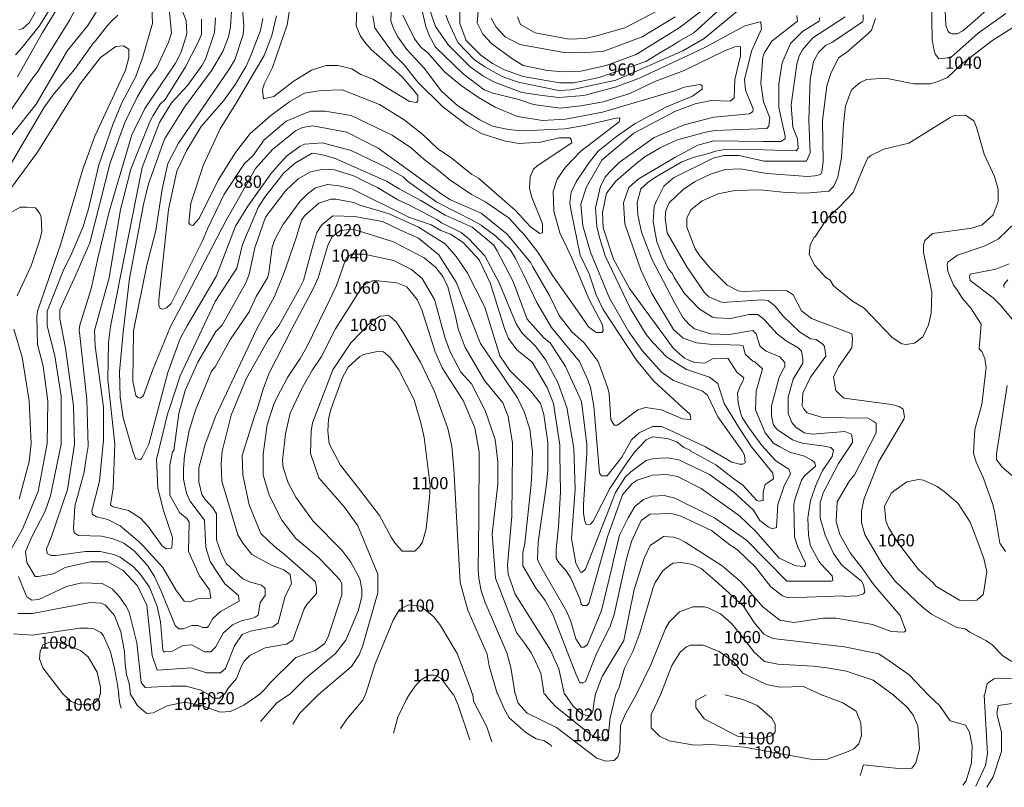
# Model space of a CAD drawing. Units: feet. Extents: x 1898197 to 2064565, y 486208 to 605191.
# Drawn here: x 1934037 to 1936865, y 500577 to 502781 of the extents above; entities that cross this region are included whole.
import ezdxf
from ezdxf.enums import TextEntityAlignment as Align

# ---------------------------------------------------------------- set-up
doc = ezdxf.new("R2010")
doc.units = ezdxf.units.FT
doc.header["$MEASUREMENT"] = 0
for name, color, linetype in [('0820', 2, 'Continuous'), ('0840', 60, 'Continuous'), ('0860', 60, 'Continuous'), ('0880', 70, 'Continuous'), ('0900', 70, 'Continuous'), ('0920', 70, 'Continuous'), ('0940', 80, 'Continuous'), ('0960', 80, 'Continuous'), ('0980', 3, 'Continuous'), ('1000', 3, 'Continuous'), ('1020', 112, 'Continuous'), ('1040', 134, 'Continuous'), ('1060', 144, 'Continuous'), ('1080', 162, 'Continuous'), ('1100', 5, 'Continuous'), ('1120', 180, 'Continuous')]:
    doc.layers.add(name, color=color, linetype=linetype)
doc.styles.get("Standard").update_dxf_attribs({"font": 'romans.shx', "height": 2500})

msp = doc.modelspace()

# ---------------------------------------------------------------- linework, layer by layer
at = {"layer": '0820', "linetype": 'Continuous', "lineweight": 20, "elevation": 820}
msp.add_lwpolyline([(1934813.2, 502813.8), (1934805.2, 502765.8), (1934763.1, 502643.8), (1934739, 502595.8), (1934735, 502579.8), (1934737, 502553.8), (1934767, 502559.8), (1934823, 502603.7), (1934875.1, 502635.7), (1934917.1, 502649.7), (1934951.1, 502649.7), (1934991.1, 502639.6), (1935017.1, 502623.6), (1935051.1, 502609.6), (1935157, 502545.5), (1935177.1, 502543.5), (1935181.1, 502547.5), (1935181.1, 502563.5), (1935169.1, 502577.5), (1935135.1, 502617.5), (1935047.1, 502695.6), (1935027.1, 502717.6), (1935015.2, 502735.6), (1935003.2, 502763.6), (1935005.2, 502811.6)], dxfattribs=at)
at = {"layer": '0840', "linetype": 'Continuous', "lineweight": 20, "elevation": 840}
msp.add_lwpolyline([(1935051.2, 502791.6), (1935057.2, 502757.6), (1935061.2, 502751.6), (1935113.1, 502679.6), (1935141.1, 502651.5), (1935181.1, 502601.5), (1935253.1, 502529.5), (1935323, 502477.4), (1935365, 502453.3), (1935429, 502433.3), (1935471, 502425.3), (1935533, 502429.2), (1935587, 502441.2), (1935617, 502441.2), (1935621, 502437.2), (1935623, 502427.2), (1935523, 502361.2), (1935512.9, 502351.2), (1935502.9, 502329.3), (1935500.9, 502297.2), (1935506.9, 502273.2), (1935538.8, 502195.2), (1935538.8, 502169.2), (1935530.8, 502167.2), (1935502.8, 502187.2), (1935460.9, 502233.3), (1935354.9, 502325.4), (1935334.9, 502337.4), (1935275, 502385.4), (1935237, 502411.4), (1935195, 502451.5), (1935141, 502493.5), (1935071, 502537.5), (1934963, 502579.6), (1934903, 502577.7), (1934855, 502569.7), (1934813, 502545.7), (1934759, 502505.8), (1934726.9, 502477.8), (1934698.9, 502453.8), (1934656.9, 502399.8), (1934606.8, 502319.8), (1934552.7, 502209.9), (1934534.7, 502189.9), (1934526.7, 502191.9), (1934522.7, 502197.9), (1934528.8, 502253.9), (1934564.9, 502363.9), (1934612.9, 502467.9), (1934657, 502537.8), (1934739.1, 502677.8), (1934761.1, 502735.8), (1934775.2, 502791.8)], dxfattribs=at)
at = {"layer": '0860', "linetype": 'Continuous', "lineweight": 20, "elevation": 860}
msp.add_lwpolyline([(1934735.2, 502783.8), (1934729.1, 502749.8), (1934701.1, 502677.8), (1934687.1, 502645.8), (1934677, 502629.8), (1934657, 502595.8), (1934623, 502547.8), (1934558.9, 502473.9), (1934516.9, 502405.9), (1934488.8, 502345.9), (1934464.8, 502235.9), (1934436.6, 501977.9), (1934436.6, 501959.9), (1934440.6, 501951.9), (1934448.5, 501949.9), (1934458.5, 501953.9), (1934472.6, 501965.9), (1934562.7, 502145.9), (1934576.7, 502179.9), (1934624.8, 502279.8), (1934682.9, 502367.8), (1934706.9, 502389.8), (1934738.9, 502435.8), (1934803, 502489.7), (1934855, 502511.7), (1934873, 502517.7), (1934915, 502517.7), (1934989, 502505.6), (1935107, 502449.5), (1935162.9, 502411.5), (1935198.9, 502379.5), (1935232.9, 502353.4), (1935272.9, 502321.4), (1935334.9, 502279.3), (1935372.9, 502259.3), (1935442.8, 502211.3), (1935474.8, 502175.2), (1935484.8, 502165.2), (1935524.8, 502113.2), (1935568.8, 502045.2), (1935650.7, 501929.1), (1935670.7, 501899.1), (1935692.7, 501883.1), (1935708.7, 501883.1), (1935712.7, 501887.1), (1935710.7, 501905.1), (1935672.7, 501977.1), (1935620.8, 502101.1), (1935588.8, 502169.2), (1935570.9, 502231.2), (1935568.9, 502287.2), (1935581, 502323.2), (1935605, 502357.2), (1935649, 502403.2), (1935759.1, 502487.1), (1935761.1, 502497.1), (1935759.1, 502499.1), (1935745.1, 502497.1), (1935659.1, 502477.2), (1935603, 502467.2), (1935523, 502463.3), (1935477, 502461.3), (1935441, 502465.3), (1935395, 502475.3), (1935359, 502493.4), (1935295.1, 502533.4), (1935249.1, 502575.5), (1935199.1, 502641.5), (1935149.2, 502695.5), (1935123.2, 502731.5), (1935111.2, 502755.6), (1935103.2, 502777.6), (1935105.2, 502825.6)], dxfattribs=at)
at = {"layer": '0880', "linetype": 'Continuous', "lineweight": 20, "elevation": 880}
msp.add_lwpolyline([(1935137.2, 502793.5), (1935171.2, 502725.5), (1935189.2, 502701.5), (1935209.2, 502685.5), (1935257.1, 502631.4), (1935305.1, 502591.4), (1935355.1, 502557.4), (1935403.1, 502529.3), (1935467.1, 502503.3), (1935539, 502491.3), (1935605.1, 502495.2), (1935711.1, 502515.1), (1935919.1, 502577), (1935945.2, 502587), (1935991.2, 502595), (1935997.2, 502591), (1935997.2, 502580.9), (1935969.2, 502561), (1935895.1, 502531), (1935805.1, 502483.1), (1935751.1, 502445.1), (1935699, 502403.1), (1935673, 502371.1), (1935634.9, 502315.1), (1935620.9, 502285.2), (1935616.9, 502255.2), (1935620.9, 502231.2), (1935646.8, 502105.1), (1935672.8, 502051.1), (1935692.7, 501991.1), (1935712.7, 501949.1), (1935808.6, 501803), (1935858.6, 501742.9), (1935962.5, 501646.9), (1935964.5, 501634.9), (1935962.5, 501632.9), (1935940.5, 501634.9), (1935880.5, 501660.9), (1935834.5, 501667), (1935812.5, 501661), (1935754.5, 501617), (1935744.5, 501617), (1935734.5, 501633), (1935730.5, 501707), (1935726.6, 501723), (1935698.6, 501799.1), (1935658.6, 501853.1), (1935622.7, 501885.1), (1935586.7, 501931.1), (1935558.7, 501989.2), (1935510.8, 502071.2), (1935504.8, 502083.2), (1935436.8, 502165.3), (1935362.8, 502225.3), (1935274.9, 502263.4), (1935250.9, 502279.4), (1935067, 502411.6), (1934977, 502457.6), (1934879, 502475.7), (1934849, 502471.7), (1934828.9, 502461.7), (1934762.9, 502407.8), (1934714.9, 502353.8), (1934628.8, 502201.8), (1934518.6, 501989.9), (1934470.5, 501899.9), (1934418.4, 501773.9), (1934392.4, 501701.9), (1934384.4, 501693.9), (1934376.4, 501695.9), (1934370.4, 501701.9), (1934362.4, 501741.9), (1934364.5, 501888), (1934402.6, 502076), (1934428.7, 502176), (1934446.8, 502293.9), (1934462.8, 502367.9), (1934492.9, 502425.9), (1934637, 502635.9), (1934655.1, 502665.9), (1934679.1, 502737.8), (1934681.1, 502761.9), (1934675.2, 502835.9)], dxfattribs=at)
at = {"layer": '0900', "linetype": 'Continuous', "lineweight": 20, "elevation": 900}
for points in [[(1934035, 502752.3), (1934045, 502754.3), (1934065.1, 502772.3), (1934103.1, 502840.2)], [(1934645.2, 502803.9), (1934643.1, 502759.9), (1934637.1, 502731.9), (1934621.1, 502689.9), (1934589.1, 502635.9), (1934511, 502529.9), (1934452.9, 502438), (1934406.8, 502310), (1934392.8, 502250), (1934352.6, 502038), (1934334.5, 501884), (1934324.4, 501770), (1934326.3, 501698), (1934334.3, 501638), (1934362.2, 501541.9), (1934370.2, 501519.9), (1934384.2, 501517.9), (1934388.2, 501521.9), (1934408.3, 501561.9), (1934462.4, 501767.9), (1934498.5, 501865.9), (1934518.5, 501901.9), (1934602.6, 502045.8), (1934656.7, 502187.8), (1934692.8, 502245.8), (1934758.8, 502337.8), (1934776.9, 502359.7), (1934804.9, 502389.7), (1934842.9, 502417.7), (1934854.9, 502423.7), (1934906.9, 502427.7), (1934988.9, 502405.6), (1935092.9, 502355.5), (1935138.9, 502329.5), (1935150.9, 502317.5), (1935234.8, 502257.4), (1935340.8, 502203.3), (1935362.8, 502191.3), (1935364.8, 502189.3), (1935404.8, 502159.3), (1935446.8, 502119.3), (1935460.8, 502095.3), (1935482.8, 502051.2), (1935522.7, 501969.2), (1935564.7, 501897.2), (1935644.6, 501799.1), (1935668.6, 501747.1), (1935676.5, 501725.1), (1935686.5, 501671.1), (1935702.4, 501479), (1935708.4, 501471), (1935724.4, 501471), (1935766.4, 501525), (1935794.5, 501575), (1935816.5, 501595), (1935854.5, 501613), (1935880.5, 501612.9), (1935902.5, 501602.9), (1936006.5, 501554.8), (1936082.4, 501510.8), (1936104.5, 501504.7), (1936114.4, 501504.8), (1936120.4, 501508.8), (1936118.5, 501530.7), (1936112.5, 501542.8), (1936042.5, 501640.8), (1936012.6, 501702.8), (1935998.6, 501714.8), (1935914.6, 501744.9), (1935880.6, 501768.9), (1935824.6, 501831), (1935786.7, 501885), (1935730.7, 501981.1), (1935676.8, 502113.1), (1935654.9, 502189.1), (1935648.9, 502251.2), (1935664.9, 502301.1), (1935709, 502377.1), (1935729, 502395.1), (1935801.1, 502455), (1935919.1, 502517), (1935977.1, 502539), (1936023.2, 502548.9), (1936077.2, 502546.9), (1936089.2, 502556.9), (1936091.2, 502608.9), (1936107.3, 502676.9), (1936107.3, 502702.9), (1936103.3, 502704.9), (1936091.3, 502702.9), (1936061.3, 502690.9), (1935945.2, 502635), (1935861.2, 502603), (1935789.1, 502569.1), (1935713.1, 502545.1), (1935649.1, 502533.2), (1935589.1, 502527.2), (1935513.1, 502537.3), (1935471.1, 502551.3), (1935397.1, 502569.4), (1935371.1, 502579.4), (1935311.1, 502625.4), (1935231.2, 502701.5), (1935213.2, 502735.5), (1935203.2, 502761.5), (1935183.3, 502847.5)]]:
    msp.add_lwpolyline(points, dxfattribs=at)
at = {"layer": '0920', "linetype": 'Continuous', "lineweight": 20, "elevation": 920}
for points in [[(1934133.1, 502826.2), (1934093.1, 502762.3), (1934043, 502700.3), (1934025, 502680.3)], [(1935211.2, 502819.5), (1935231.2, 502761.5), (1935269.2, 502707.5), (1935331.1, 502645.4), (1935367.1, 502619.4), (1935401.1, 502601.4), (1935479.1, 502571.3), (1935539.1, 502563.2), (1935585.1, 502557.2), (1935657.1, 502563.2), (1935747.2, 502587.1), (1935817.2, 502613.1), (1936005.3, 502701), (1936119.3, 502762.9), (1936163.3, 502774.9), (1936165.3, 502772.9), (1936167.3, 502754.8), (1936139.3, 502690.8), (1936119.2, 502608.9), (1936121.2, 502578.9), (1936143.2, 502524.8), (1936143.1, 502516.9), (1936133.1, 502510.8), (1936031.1, 502500.9), (1935945.1, 502479), (1935859.1, 502443), (1935759, 502371.1), (1935731, 502343.1), (1935719, 502329.1), (1935704.9, 502303.1), (1935690.9, 502241.1), (1935694.9, 502187.1), (1935702.8, 502155.1), (1935718.8, 502103.1), (1935790.7, 501953), (1935836.7, 501877), (1935856.7, 501853), (1935894.6, 501812.9), (1935952.6, 501776.9), (1936018.6, 501754.9), (1936042.6, 501736.8), (1936060.5, 501678.8), (1936104.5, 501606.8), (1936138.5, 501554.7), (1936200.5, 501478.7), (1936202.4, 501462.7), (1936178.4, 501446.7), (1936172.4, 501424.7), (1936172.4, 501400.7), (1936160.4, 501398.7), (1936154.4, 501400.7), (1936114.4, 501444.8), (1936088.4, 501462.8), (1936036.4, 501502.8), (1935962.5, 501542.8), (1935962.5, 501544.9), (1935944.5, 501552.9), (1935924.5, 501568.9), (1935896.5, 501578.9), (1935854.5, 501582.9), (1935836.5, 501574.9), (1935802.4, 501539), (1935780.4, 501509), (1935732.4, 501435), (1935684.3, 501341), (1935676.3, 501333), (1935664.3, 501331.1), (1935660.3, 501341.1), (1935656.3, 501363), (1935656.3, 501389), (1935666.4, 501535.1), (1935666.4, 501561.1), (1935650.5, 501685.1), (1935604.6, 501785.1), (1935560.6, 501853.2), (1935542.6, 501867.2), (1935494.7, 501921.2), (1935454.7, 502029.2), (1935408.8, 502117.3), (1935398.8, 502133.3), (1935336.8, 502185.4), (1935258.8, 502219.4), (1935188.9, 502261.5), (1935126.9, 502295.5), (1935090.9, 502317.5), (1934940.9, 502383.6), (1934902.9, 502393.7), (1934876.9, 502397.7), (1934828.9, 502369.7), (1934794.9, 502339.7), (1934784.8, 502325.7), (1934742.8, 502273.8), (1934722.8, 502243.8), (1934676.7, 502135.8), (1934660.6, 502067.8), (1934598.6, 501971.8), (1934498.4, 501757.9), (1934466.4, 501661.9), (1934462.4, 501651.9), (1934430.3, 501517.9), (1934434.2, 501435.9), (1934450.1, 501371.9), (1934476.1, 501293.8), (1934474.1, 501263.8), (1934458.1, 501261.8), (1934446.1, 501269.9), (1934406.1, 501325.9), (1934384.1, 501349.9), (1934350.1, 501371.9), (1934306.1, 501382), (1934300.2, 501386), (1934298.2, 501388), (1934306.2, 501436), (1934310.3, 501562), (1934290.4, 501748), (1934292.5, 501854), (1934298.5, 501900), (1934388.8, 502356), (1934438.9, 502486), (1934473, 502542), (1934519, 502591.9), (1934561.1, 502649.9), (1934571.1, 502667.9), (1934597.1, 502743.9), (1934599.2, 502785.9)]]:
    msp.add_lwpolyline(points, dxfattribs=at)
at = {"layer": '0940', "linetype": 'Continuous', "lineweight": 20, "elevation": 940}
for points in [[(1934031, 502616.3), (1934103.1, 502744.2), (1934159.1, 502836.2)], [(1936129.4, 502830.9), (1936003.3, 502726.9), (1935941.2, 502691), (1935749.1, 502607.1), (1935621.1, 502579.2), (1935585.1, 502577.2), (1935469.1, 502601.3), (1935423.1, 502617.3), (1935373.2, 502645.4), (1935343.2, 502665.4), (1935295.2, 502715.4), (1935269.2, 502773.4), (1935261.2, 502793.5)], [(1934559.1, 502781.9), (1934559.1, 502737.9), (1934549.1, 502713.9), (1934513, 502645.9), (1934455, 502552), (1934441, 502538), (1934420.9, 502506), (1934410.9, 502488), (1934356.8, 502352), (1934326.7, 502236), (1934294.6, 502040), (1934252.5, 501888.1), (1934254.4, 501844), (1934278.3, 501668), (1934278.3, 501574), (1934266.2, 501456), (1934244.1, 501370), (1934246.1, 501360), (1934258.1, 501354), (1934290.1, 501346), (1934326.1, 501327.9), (1934380.1, 501281.9), (1934390.1, 501271.9), (1934448, 501207.8), (1934486, 501143.8), (1934510, 501111.8), (1934526, 501109.8), (1934548, 501117.8), (1934584, 501119.7), (1934586, 501121.7), (1934582, 501143.8), (1934554, 501183.8), (1934522.1, 501253.8), (1934524.1, 501337.8), (1934518.1, 501347.8), (1934496.1, 501365.8), (1934468.2, 501415.8), (1934468.3, 501501.9), (1934476.3, 501539.9), (1934480.3, 501543.9), (1934494.3, 501649.9), (1934512.4, 501715.9), (1934548.5, 501797.8), (1934600.5, 501885.8), (1934618.5, 501903.8), (1934686.6, 502025.8), (1934696.6, 502049.8), (1934712.7, 502125.8), (1934742.8, 502213.7), (1934766.8, 502245.7), (1934800.8, 502289.7), (1934836.9, 502323.7), (1934872.9, 502343.7), (1934908.9, 502351.6), (1934940.9, 502349.6), (1934998.9, 502331.6), (1935026.9, 502317.6), (1935064.9, 502299.5), (1935122.8, 502263.5), (1935154.8, 502249.5), (1935234.8, 502207.4), (1935248.8, 502197.4), (1935304.8, 502169.4), (1935326.8, 502151.4), (1935372.8, 502103.3), (1935414.7, 502025.3), (1935462.6, 501907.2), (1935480.6, 501881.2), (1935518.6, 501843.2), (1935548.6, 501803.2), (1935582.6, 501739.1), (1935608.5, 501667.1), (1935628.4, 501551.1), (1935630.4, 501491.1), (1935632.3, 501433.1), (1935622.3, 501291.1), (1935634.2, 501221), (1935648.2, 501195), (1935652.2, 501195), (1935662.2, 501203), (1935748.3, 501423), (1935776.4, 501467), (1935792.4, 501483), (1935836.4, 501514.9), (1935858.4, 501520.9), (1935896.4, 501522.9), (1935930.4, 501516.9), (1936018.4, 501474.8), (1936088.4, 501424.8), (1936144.4, 501372.7), (1936162.4, 501342.7), (1936186.3, 501324.7), (1936198.3, 501318.7), (1936210.3, 501322.7), (1936214.4, 501388.7), (1936232.4, 501442.7), (1936250.4, 501476.7), (1936246.5, 501490.7), (1936208.5, 501514.7), (1936168.5, 501558.7), (1936130.5, 501610.8), (1936112.5, 501638.8), (1936108.5, 501648.8), (1936100.6, 501680.8), (1936098.6, 501708.8), (1936106.6, 501728.8), (1936114.6, 501744.8), (1936116.6, 501752.8), (1936096.6, 501768.8), (1936070.7, 501808.8), (1936026.7, 501806.8), (1936004.6, 501794.9), (1935976.6, 501796.9), (1935958.6, 501802.9), (1935946.6, 501808.9), (1935914.6, 501836.9), (1935864.7, 501905), (1935840.7, 501937), (1935788.8, 502009), (1935742.8, 502093.1), (1935712.9, 502183.1), (1935710.9, 502227.1), (1935722.9, 502283.1), (1935749, 502317.1), (1935807, 502367), (1935833, 502387), (1935877, 502413), (1935923.1, 502435), (1936003.1, 502456.9), (1936033.1, 502462.9), (1936183.1, 502468.8), (1936189.1, 502474.8), (1936191.2, 502498.8), (1936173.2, 502544.8), (1936165.2, 502598.8), (1936171.3, 502672.8), (1936175.3, 502684.8), (1936197.3, 502718.8), (1936271.3, 502776.8), (1936269.4, 502792.8)]]:
    msp.add_lwpolyline(points, dxfattribs=at)
at = {"layer": '0960', "linetype": 'Continuous', "lineweight": 20, "elevation": 960}
for points in [[(1934473.2, 502884), (1934515.1, 502778), (1934517.1, 502740), (1934501.1, 502687.9), (1934485, 502656), (1934396.9, 502526), (1934358.9, 502450), (1934294.7, 502230), (1934262.6, 502100.1), (1934242.6, 502008.1), (1934210.5, 501904.1), (1934208.5, 501890.1), (1934210.5, 501874.1), (1934230.4, 501690), (1934234.3, 501556), (1934228.2, 501522), (1934222.2, 501482), (1934196.1, 501384), (1934192.1, 501320), (1934194.1, 501308), (1934206.1, 501300), (1934272.1, 501298), (1934306.1, 501290), (1934336.1, 501277.9), (1934366, 501255.9), (1934404, 501213.9), (1934424, 501181.9), (1934444, 501139.9), (1934483.9, 501041.8), (1934493.9, 501031.8), (1934507.9, 501031.8), (1934531.9, 501041.8), (1934549.9, 501041.8), (1934561.9, 501035.8), (1934575.9, 501035.8), (1934579.9, 501039.7), (1934591.9, 501061.7), (1934614, 501081.7), (1934668, 501111.7), (1934666, 501127.7), (1934626, 501161.7), (1934584.1, 501225.8), (1934572.1, 501265.8), (1934568.2, 501343.8), (1934526.2, 501399.8), (1934516.2, 501421.8), (1934508.2, 501461.8), (1934508.2, 501491.8), (1934510.3, 501529.8), (1934524.3, 501601.8), (1934542.4, 501659.8), (1934588.4, 501771.8), (1934598.4, 501783.8), (1934642.5, 501863.8), (1934696.6, 501941.7), (1934716.6, 501985.8), (1934748.6, 502039.7), (1934752.7, 502053.7), (1934762.7, 502127.7), (1934770.7, 502151.7), (1934792.8, 502191.7), (1934842.8, 502259.7), (1934862.8, 502279.7), (1934886.8, 502297.7), (1934920.9, 502307.6), (1934954.9, 502303.6), (1934990.9, 502295.6), (1935154.8, 502213.5), (1935218.8, 502191.4), (1935246.8, 502175.4), (1935274.8, 502165.4), (1935310.8, 502141.4), (1935356.8, 502091.3), (1935388.7, 502025.3), (1935430.6, 501891.2), (1935440.6, 501865.3), (1935464.6, 501833.2), (1935508.6, 501797.2), (1935552.5, 501725.2), (1935570.5, 501679.1), (1935588.4, 501559.1), (1935588.4, 501531.1), (1935590.3, 501425.1), (1935584.2, 501325.1), (1935578.2, 501261.1), (1935578.2, 501235.1), (1935584.2, 501223.1), (1935606.2, 501199), (1935620.1, 501177.1), (1935646.1, 501119), (1935650.1, 501103), (1935654.1, 501099), (1935666.1, 501099), (1935672.1, 501105), (1935726.3, 501299), (1935768.3, 501417), (1935796.4, 501449), (1935810.4, 501459), (1935854.4, 501472.9), (1935894.4, 501474.9), (1935926.4, 501468.9), (1935994.4, 501434.8), (1936104.4, 501356.7), (1936152.3, 501310.7), (1936218.3, 501234.7), (1936266.3, 501212.6), (1936290.3, 501210.6), (1936294.3, 501214.6), (1936294.3, 501220.6), (1936272.3, 501266.6), (1936262.3, 501296.6), (1936260.4, 501388.6), (1936264.4, 501406.6), (1936282.4, 501458.6), (1936292.4, 501472.6), (1936322.5, 501498.6), (1936320.5, 501508.6), (1936312.5, 501516.6), (1936288.5, 501528.6), (1936250.5, 501538.7), (1936220.5, 501554.7), (1936202.5, 501564.7), (1936178.5, 501594.7), (1936150.6, 501660.7), (1936152.6, 501714.8), (1936170.6, 501778.7), (1936148.7, 501798.8), (1936142.7, 501800.8), (1936120.7, 501820.8), (1936114.7, 501844.8), (1936106.7, 501846.8), (1936018.7, 501848.8), (1935980.7, 501852.9), (1935942.7, 501866.9), (1935914.7, 501890.9), (1935852.7, 501995), (1935820.8, 502063), (1935774.9, 502195), (1935770.9, 502255.1), (1935787, 502299.1), (1935813, 502323), (1935919, 502385), (1935985.1, 502420.9), (1936031.1, 502432.9), (1936173.1, 502430.8), (1936223.1, 502430.8), (1936235.1, 502438.8), (1936235.1, 502446.8), (1936217.2, 502528.8), (1936217.2, 502596.8), (1936227.3, 502656.8), (1936251.3, 502712.8), (1936285.3, 502746.8), (1936333.4, 502776.7), (1936335.4, 502786.7)], [(1936101.4, 502860.9), (1935973.3, 502743), (1935931.3, 502719), (1935919.3, 502711), (1935877.3, 502687), (1935835.2, 502661), (1935701.2, 502615.1), (1935629.1, 502599.2), (1935587.1, 502599.2), (1935483.1, 502617.3), (1935429.1, 502637.3), (1935395.1, 502655.4), (1935361.2, 502679.4), (1935319.2, 502721.4), (1935301.2, 502769.4), (1935301.2, 502813.4)], [(1933996.9, 502498.3), (1934075, 502614.2), (1934089, 502632.2), (1934099, 502648.2), (1934181.1, 502780.2), (1934209.1, 502834.2)]]:
    msp.add_lwpolyline(points, dxfattribs=at)
at = {"layer": '0980', "linetype": 'Continuous', "lineweight": 20, "elevation": 980}
for points in [[(1934014.9, 502450.2), (1934084.9, 502538.2), (1934175, 502692.2), (1934233.1, 502764.2), (1934289.2, 502856.1)], [(1936053.4, 502850.9), (1935931.3, 502757), (1935807.2, 502681.1), (1935721.2, 502649.1), (1935649.2, 502633.2), (1935599.2, 502631.2), (1935553.2, 502635.3), (1935483.2, 502649.3), (1935453.2, 502667.3), (1935393.2, 502711.4), (1935367.2, 502739.4), (1935351.2, 502771.4), (1935355.3, 502815.4)], [(1934467.1, 502802), (1934473.1, 502742), (1934465.1, 502716), (1934431, 502644), (1934405, 502610), (1934375, 502558), (1934338.9, 502486.1), (1934296.8, 502370.1), (1934238.7, 502140.1), (1934198.6, 502048.1), (1934152.5, 501948.1), (1934152.5, 501922.1), (1934168.4, 501838.1), (1934192.3, 501672.1), (1934194.3, 501562), (1934174.2, 501432.1), (1934128.1, 501294.1), (1934114, 501262.1), (1934116, 501248.1), (1934128, 501242.1), (1934142, 501242.1), (1934226.1, 501254), (1934268.1, 501254), (1934308, 501245.9), (1934326, 501237.9), (1934364, 501209.9), (1934384, 501187.9), (1934410, 501151.9), (1934431.9, 501095.8), (1934441.9, 501051.8), (1934447.9, 500971.8), (1934449.9, 500965.8), (1934453.9, 500965.8), (1934475.9, 500967.8), (1934505.9, 500983.8), (1934531.9, 500985.8), (1934567.9, 500965.8), (1934585.9, 500965.7), (1934599.9, 500979.7), (1934621.9, 501019.7), (1934648, 501043.7), (1934676, 501055.7), (1934704, 501061.7), (1934714, 501065.6), (1934722, 501071.7), (1934728, 501107.7), (1934742, 501127.6), (1934742, 501147.6), (1934732, 501157.6), (1934700, 501165.7), (1934678.1, 501175.7), (1934630.1, 501219.7), (1934616.1, 501249.7), (1934602.1, 501287.8), (1934602.1, 501361.8), (1934592.2, 501379.8), (1934570.2, 501403.8), (1934560.2, 501417.8), (1934552.2, 501453.8), (1934552.2, 501493.8), (1934570.3, 501561.8), (1934600.3, 501643.8), (1934716.5, 501889.7), (1934768.6, 501985.7), (1934792.7, 502045.7), (1934800.7, 502065.7), (1934824.7, 502135.7), (1934830.7, 502151.7), (1934846.8, 502205.7), (1934854.8, 502217.7), (1934896.8, 502253.6), (1934930.8, 502265.6), (1934944.8, 502265.6), (1934996.8, 502255.6), (1935010.8, 502249.6), (1935098.8, 502223.5), (1935182.8, 502185.5), (1935258.8, 502137.4), (1935290.8, 502101.4), (1935322.7, 502055.3), (1935372.7, 501955.3), (1935416.6, 501815.3), (1935444.5, 501773.2), (1935504.5, 501715.2), (1935532.5, 501679.2), (1935542.5, 501647.1), (1935554.4, 501567.1), (1935554.4, 501487.1), (1935550.4, 501447.1), (1935526.2, 501281.1), (1935524.2, 501231.1), (1935534.2, 501211.1), (1935608.1, 501081), (1935620.1, 501053.1), (1935634, 501003), (1935650, 500979), (1935658, 500979), (1935668, 500987), (1935708.1, 501085), (1935738.2, 501207), (1935742.2, 501229), (1935760.2, 501301), (1935784.3, 501351), (1935804.3, 501383), (1935828.4, 501402.9), (1935854.3, 501412.9), (1935888.3, 501414.9), (1935918.3, 501406.9), (1936032.3, 501350.8), (1936124.3, 501286.7), (1936240.2, 501168.6), (1936368.3, 501168.5), (1936372.3, 501170.5), (1936370.2, 501184.6), (1936338.3, 501218.6), (1936332.3, 501226.6), (1936308.3, 501270.6), (1936302.3, 501300.6), (1936300.4, 501350.6), (1936308.4, 501400.6), (1936324.4, 501446.6), (1936342.5, 501486.6), (1936370.5, 501526.6), (1936374.5, 501544.6), (1936366.5, 501552.6), (1936348.5, 501556.6), (1936284.5, 501564.6), (1936256.5, 501574.6), (1936212.5, 501604.7), (1936202.5, 501616.7), (1936196.6, 501642.7), (1936196.6, 501672.7), (1936218.6, 501754.7), (1936230.7, 501778.7), (1936234.7, 501784.7), (1936234.7, 501796.7), (1936220.7, 501812.7), (1936180.7, 501828.7), (1936168.7, 501838.7), (1936162.7, 501844.7), (1936152.7, 501878.8), (1936142.7, 501888.8), (1936074.7, 501876.8), (1936020.7, 501878.9), (1935974.7, 501892.9), (1935958.7, 501906.9), (1935942.7, 501924.9), (1935918.8, 501966.9), (1935852.8, 502093), (1935822.9, 502171), (1935812.9, 502221), (1935810.9, 502255), (1935821, 502295), (1935841, 502313), (1935863, 502329), (1935939, 502373), (1935971, 502384.9), (1936015, 502396.9), (1936035.1, 502402.9), (1936057, 502406.9), (1936113.1, 502408.8), (1936267.1, 502404.7), (1936273.1, 502410.8), (1936271.1, 502438.7), (1936257.1, 502472.7), (1936253.2, 502536.8), (1936269.3, 502652.8), (1936275.3, 502676.8), (1936285.3, 502694.7), (1936315.3, 502728.8), (1936407.4, 502788.7)]]:
    msp.add_lwpolyline(points, dxfattribs=at)
at = {"layer": '1000', "linetype": 'Continuous', "lineweight": 20, "elevation": 1000}
for points in [[(1936695.4, 502806.5), (1936697.4, 502764.5), (1936703.4, 502746.5), (1936709.4, 502742.5), (1936715.4, 502740.5), (1936729.4, 502740.5), (1936745.4, 502748.4), (1936771.4, 502770.4), (1936831.5, 502824.4)], [(1933970.7, 502298.3), (1934106.9, 502528.2), (1934132.9, 502564.2), (1934195, 502638.2), (1934249, 502714.1), (1934255.1, 502720.1), (1934289.1, 502764.1), (1934301.1, 502776.1), (1934319.1, 502794.1)], [(1934417.1, 502818), (1934419.1, 502770), (1934391.1, 502674), (1934371, 502618.1), (1934330.9, 502542.1), (1934304.9, 502480.1), (1934264.8, 502364.1), (1934234.7, 502238.1), (1934218.7, 502184.1), (1934186.6, 502110.1), (1934162.6, 502060.1), (1934116.5, 501944.1), (1934116.5, 501902.1), (1934138.4, 501816.1), (1934156.4, 501700.1), (1934156.3, 501562.1), (1934126.2, 501414.1), (1934110.1, 501370.1), (1934072.1, 501296.1), (1934054, 501254.1), (1934058, 501222.1), (1934082, 501182.1), (1934090, 501182.1), (1934134, 501190.1), (1934168, 501208), (1934240, 501224), (1934290, 501224), (1934334, 501199.9), (1934376, 501155.9), (1934402, 501099.9), (1934417.9, 500955.8), (1934431.8, 500913.8), (1934529.8, 500919.8), (1934573.9, 500905.7), (1934613.9, 500905.7), (1934627.9, 500917.7), (1934653.9, 500983.7), (1934675.9, 501015.7), (1934699.9, 501025.7), (1934764, 501037.6), (1934780, 501049.6), (1934800, 501125.6), (1934818.1, 501161.6), (1934814.1, 501187.6), (1934796.1, 501201.6), (1934762.1, 501213.6), (1934704.1, 501245.7), (1934678.1, 501277.7), (1934664.1, 501301.7), (1934618.2, 501455.7), (1934616.3, 501505.8), (1934618.3, 501541.8), (1934644.4, 501645.8), (1934688.4, 501751.7), (1934750.5, 501861.7), (1934782.6, 501903.7), (1934838.6, 502005.7), (1934852.7, 502031.7), (1934878.7, 502131.7), (1934890.8, 502169.6), (1934904.8, 502191.6), (1934936.8, 502217.6), (1934998.8, 502215.6), (1935078.8, 502201.5), (1935128.8, 502177.5), (1935182.8, 502153.5), (1935240.7, 502105.4), (1935290.7, 502027.4), (1935360.6, 501851.3), (1935466.5, 501695.2), (1935486.5, 501655.2), (1935502.4, 501605.2), (1935510.4, 501541.2), (1935508.4, 501483.2), (1935506.3, 501447.2), (1935488.2, 501277.2), (1935482.2, 501251.2), (1935482.2, 501213.2), (1935518.1, 501151.1), (1935546.1, 501113.1), (1935568.1, 501073.1), (1935634, 500903), (1935646, 500877), (1935655.9, 500877), (1935661.9, 500881), (1935694, 500961), (1935732.1, 501037), (1935744.1, 501073), (1935780.2, 501233), (1935794.3, 501282.9), (1935822.3, 501342.9), (1935848.3, 501360.9), (1935908.3, 501362.9), (1935934.3, 501356.9), (1936024.3, 501314.8), (1936076.3, 501272.8), (1936098.3, 501258.8), (1936150.2, 501208.7), (1936194.2, 501152.7), (1936228.2, 501126.6), (1936244.2, 501120.6), (1936402.2, 501126.5), (1936406.2, 501124.5), (1936442.2, 501126.5), (1936460.2, 501132.5), (1936464.2, 501138.5), (1936460.2, 501158.5), (1936454.3, 501168.5), (1936398.3, 501214.5), (1936374.3, 501248.5), (1936350.3, 501300.6), (1936336.4, 501350.6), (1936336.4, 501394.6), (1936344.4, 501422.6), (1936388.5, 501506.6), (1936428.5, 501566.5), (1936428.5, 501574.6), (1936426.5, 501590.5), (1936406.6, 501598.6), (1936314.5, 501590.6), (1936290.5, 501594.6), (1936266.6, 501610.7), (1936254.5, 501624.7), (1936244.6, 501650.7), (1936244.6, 501696.7), (1936258.7, 501748.7), (1936286.7, 501794.7), (1936286.7, 501806.7), (1936282.7, 501828.7), (1936272.7, 501838.7), (1936238.7, 501858.7), (1936212.7, 501878.7), (1936174.7, 501920.7), (1936156.7, 501934.8), (1936130.8, 501934.8), (1936078.7, 501922.8), (1936038.7, 501924.9), (1936026.7, 501926.9), (1935988.8, 501950.9), (1935946.8, 501994.9), (1935916.8, 502040.9), (1935910.8, 502052.9), (1935900.8, 502064.9), (1935884.8, 502097), (1935866.9, 502143), (1935856.9, 502201), (1935858.9, 502245), (1935866.9, 502263), (1935887, 502303), (1935915, 502327), (1936029, 502382.9), (1936059.1, 502390.9), (1936103.1, 502390.9), (1936175.1, 502374.8), (1936297.1, 502374.7), (1936307.1, 502398.7), (1936303.2, 502492.7), (1936307.2, 502608.7), (1936317.3, 502660.7), (1936331.3, 502686.7), (1936351.3, 502706.7), (1936371.3, 502716.7), (1936457.4, 502774.7), (1936459.4, 502778.6), (1936459.4, 502794.6)], [(1935919.3, 502789), (1935825.3, 502731.1), (1935717.2, 502691.1), (1935709.2, 502689.1), (1935647.2, 502685.2), (1935595.2, 502687.2), (1935473.2, 502709.3), (1935431.2, 502731.3), (1935405.2, 502759.4), (1935391.2, 502785.4)], [(1936874.9, 502034.3), (1936862.9, 502018.3), (1936864.9, 502012.3)], [(1936814.6, 500577.1), (1936832.9, 500607.6), (1936856.9, 500679.6), (1936857, 500735.6), (1936843, 500787.6), (1936847, 500811.6), (1936887, 500817.6), (1936965, 500805.5), (1937019, 500815.5), (1937077.1, 500841.5)]]:
    msp.add_lwpolyline(points, dxfattribs=at)
at = {"layer": '1020', "linetype": 'Continuous', "lineweight": 20, "elevation": 1020}
for points in [[(1936869.4, 502798.4), (1936789.4, 502742.4), (1936711.3, 502672.5), (1936677.3, 502668.5), (1936667.3, 502680.5), (1936663.3, 502692.5), (1936657.3, 502722.5), (1936655.4, 502840.5)], [(1935467.2, 502789.3), (1935475.3, 502767.3), (1935517.2, 502743.3), (1935615.2, 502725.2), (1935661.2, 502727.2), (1935697.2, 502735.1), (1935775.3, 502757.1), (1935893.3, 502819)], [(1936495.4, 502784.6), (1936483.3, 502750.6), (1936473.3, 502740.6), (1936411.3, 502686.7), (1936389.3, 502672.7), (1936367.3, 502628.7), (1936355.2, 502590.7), (1936343.2, 502490.7), (1936345.1, 502374.7), (1936341.1, 502342.7), (1936337.1, 502336.7), (1936321, 502332.7), (1936301, 502330.7), (1936183, 502338.8), (1936107, 502352.9), (1936063, 502350.9), (1936021, 502336.9), (1935975, 502314.9), (1935943, 502292.9), (1935902.9, 502255), (1935892.9, 502233), (1935890.9, 502211), (1935896.9, 502169), (1935952.8, 502070.9), (1936002.8, 501998.9), (1936016.8, 501984.9), (1936054.8, 501968.8), (1936168.8, 501976.8), (1936186.8, 501974.8), (1936206.8, 501958.7), (1936228.7, 501930.7), (1936276.7, 501884.7), (1936308.7, 501864.7), (1936324.7, 501862.7), (1936344.7, 501848.6), (1936348.7, 501842.6), (1936352.7, 501814.6), (1936308.6, 501754.7), (1936286.6, 501708.6), (1936284.6, 501672.6), (1936288.6, 501664.6), (1936298.6, 501652.6), (1936342.6, 501638.6), (1936472.6, 501636.5), (1936488.6, 501628.5), (1936496.6, 501622.5), (1936496.6, 501596.5), (1936494.5, 501590.5), (1936434.5, 501474.5), (1936420.5, 501456.5), (1936384.4, 501396.6), (1936382.4, 501340.6), (1936392.3, 501302.5), (1936422.3, 501250.5), (1936456.3, 501206.5), (1936490.3, 501158.5), (1936566.2, 501070.4), (1936582.2, 501026.4), (1936576.2, 501022.4), (1936540.2, 501024.4), (1936486.2, 501044.5), (1936382.2, 501062.5), (1936344.2, 501062.6), (1936260.1, 501050.6), (1936220.1, 501056.6), (1936172.2, 501094.7), (1936108.2, 501166.7), (1936054.2, 501212.8), (1935948.3, 501280.8), (1935930.3, 501290.8), (1935916.3, 501294.9), (1935886.3, 501296.9), (1935848.2, 501270.9), (1935830.2, 501234.9), (1935802.2, 501144.9), (1935772.1, 500998.9), (1935710, 500895), (1935690, 500843)], [(1933986.7, 502262.3), (1934088.8, 502400.2), (1934211, 502596.2), (1934269, 502672.1), (1934313, 502704.1), (1934335.1, 502706.1), (1934351, 502696.1), (1934351, 502672.1), (1934341, 502636.1), (1934252.9, 502446.1), (1934218.8, 502352.1), (1934154.7, 502134.1), (1934088.5, 501944.2), (1934086.5, 501928.2), (1934088.4, 501848.1), (1934104.4, 501786.1), (1934118.3, 501686.1), (1934116.2, 501564.1), (1934090.2, 501426.1), (1934044.1, 501316.1), (1934014, 501262.2)], [(1934625.8, 500843.7), (1934635.8, 500861.7), (1934659.8, 500889.7), (1934673.9, 500925.7), (1934681.9, 500939.7), (1934697.9, 500955.6), (1934741.9, 500977.6), (1934803.9, 500987.6), (1934821.9, 500999.6), (1934854, 501089.6), (1934862, 501101.5), (1934890, 501133.6), (1934890.1, 501149.5), (1934888.1, 501161.5), (1934886.1, 501167.5), (1934844.1, 501205.6), (1934796.1, 501247.6), (1934770.1, 501267.6), (1934730.1, 501305.7), (1934696.2, 501387.7), (1934678.3, 501473.7), (1934676.3, 501529.7), (1934712.4, 501645.7), (1934718.4, 501659.7), (1934736.4, 501719.7), (1934752.5, 501763.7), (1934818.6, 501893.7), (1934880.6, 502009.7), (1934894.7, 502039.6), (1934922.7, 502135.6), (1934934.7, 502157.6), (1934958.8, 502175.6), (1934994.8, 502179.6), (1935110.8, 502143.5), (1935198.7, 502097.4), (1935232.7, 502069.4), (1935252.7, 502043.4), (1935266.7, 502013.4), (1935288.6, 501929.3), (1935296.6, 501893.3), (1935316.6, 501839.3), (1935372.5, 501745.3), (1935424.5, 501681.2), (1935440.5, 501641.2), (1935452.4, 501565.2), (1935452.4, 501543.2), (1935450.3, 501355.2), (1935438.2, 501215.2), (1935440.1, 501189.2), (1935460.1, 501131.2), (1935562, 500971.1), (1935586, 500917.1), (1935601.9, 500843)], [(1936900.8, 501904.3), (1936854.9, 501960.3), (1936832.9, 501982.3), (1936766.9, 502032.4), (1936764.9, 502042.4), (1936766.9, 502050.4), (1936840.9, 502064.3), (1936878.9, 502080.3)], [(1936908.5, 501454.2), (1936858.5, 501496.3), (1936842.6, 501518.3), (1936842.5, 501534.3), (1936872.7, 501730.3)], [(1934034, 501182.1), (1934053.9, 501132.1), (1934057.9, 501124.1), (1934071.9, 501114.1), (1934091.9, 501116.1), (1934172, 501154), (1934216, 501164), (1934274, 501162), (1934304, 501145.9), (1934324, 501123.9), (1934342, 501097.9), (1934351.9, 501079.9), (1934373.9, 500991.9), (1934385.8, 500877.9), (1934397.8, 500863.9), (1934471.8, 500867.8), (1934515.8, 500867.8), (1934557.8, 500855.8), (1934579.8, 500843.7)], [(1936808.1, 500840.2), (1936816.1, 500874.2), (1936822.1, 500880.2), (1936836.1, 500888.2), (1936848.1, 500890.2), (1936896.1, 500888.2), (1936954.1, 500888.1), (1936984.1, 500890.1), (1937004.1, 500894.1), (1937100.2, 500918), (1937110.2, 500914), (1937206.2, 500923.9), (1937258.2, 500917.9), (1937262.2, 500917.9), (1937266.2, 500907.9), (1937264.2, 500895.9), (1937218.2, 500867.9), (1937206.1, 500851.9), (1937202.1, 500840)], [(1934578.8, 500845), (1934592.8, 500833), (1934610.7, 500833), (1934624.7, 500845)], [(1935602.9, 500844.4), (1935626.9, 500810.4), (1935650.9, 500788.3), (1935666.8, 500782.3), (1935678.8, 500786.3), (1935682.8, 500794.3), (1935686.9, 500824.4), (1935690.9, 500844.3)], [(1936807, 500841.6), (1936816.9, 500673.6), (1936810.9, 500639.6), (1936783.1, 500580)]]:
    msp.add_lwpolyline(points, dxfattribs=at)
at = {"layer": '1040', "linetype": 'Continuous', "lineweight": 20, "elevation": 1040}
for points in [[(1936886.2, 500938.2), (1936860.2, 500954.2), (1936830.2, 500986.2), (1936812.2, 500998.2), (1936766.2, 501022.3), (1936752.2, 501032.3), (1936728.2, 501036.3), (1936656.2, 501074.4), (1936630.2, 501094.4), (1936552.3, 501168.4), (1936516.3, 501214.4), (1936464.3, 501302.5), (1936454.4, 501336.5), (1936454.4, 501370.5), (1936462.4, 501406.5), (1936504.5, 501512.5), (1936576.6, 501634.4), (1936578.6, 501640.5), (1936574.6, 501662.5), (1936562.6, 501670.5), (1936540.6, 501676.5), (1936404.6, 501694.6), (1936396.6, 501700.6), (1936380.6, 501716.6), (1936374.7, 501754.6), (1936388.7, 501784.6), (1936426.7, 501838.6), (1936428.8, 501864.6), (1936426.7, 501878.6), (1936310.8, 501922.6), (1936282.8, 501944.7), (1936258.8, 501990.7), (1936240.8, 502002.7), (1936214.8, 502004.7), (1936112.8, 502000.8), (1936100.8, 502002.8), (1936068.8, 502018.8), (1936020.8, 502066.9), (1935990.9, 502102.9), (1935976.9, 502122.9), (1935952.9, 502184.9), (1935952.9, 502210.9), (1935964.9, 502234.9), (1935997, 502260.9), (1936043, 502280.9), (1936091, 502290.8), (1936165, 502292.8), (1936237, 502284.8), (1936295, 502282.7), (1936361, 502288.7), (1936375, 502302.6), (1936387, 502328.6), (1936397.1, 502384.7), (1936403.2, 502480.6), (1936409.2, 502532.7), (1936421.2, 502566.7), (1936427.2, 502580.6), (1936451.2, 502600.6), (1936469.3, 502608.6), (1936523.3, 502612.6), (1936605.3, 502596.5), (1936653.3, 502596.5), (1936677.3, 502604.5), (1936701.3, 502614.5), (1936741.3, 502652.5), (1936829.4, 502720.4), (1936915.4, 502774.3)], [(1933942.6, 502188.3), (1934038.7, 502242.2), (1934058.7, 502242.2), (1934082.7, 502240.2), (1934094.7, 502224.2), (1934098.7, 502214.2), (1934100.7, 502172.2), (1934094.6, 502146.2), (1934070.6, 502074.2), (1934030.5, 501988.2)], [(1936899, 502200.3), (1936847, 502150.3), (1936807, 502130.4), (1936730.9, 502104.4), (1936702.9, 502084.4), (1936700.9, 502078.4), (1936702.9, 502058.4), (1936718.9, 502018.4), (1936728.9, 502006.4), (1936744.9, 501980.4), (1936756.8, 501966.4), (1936768.9, 501952.4), (1936798.8, 501906.3), (1936792.8, 501836.3), (1936800.7, 501828.3), (1936808.8, 501808.3), (1936812.7, 501782.3), (1936800.6, 501676.3), (1936780.6, 501604.3), (1936776.6, 501536.3), (1936784.5, 501510.3), (1936804.5, 501466.3), (1936830.5, 501392.3), (1936836.4, 501370.3), (1936852.4, 501278.2), (1936868.4, 501254.2)], [(1934725.8, 500843.6), (1934741.8, 500859.6), (1934755.8, 500875.6), (1934829.9, 500949.6), (1934885.9, 500969.5), (1934914, 500989.5), (1934924, 501011.5), (1934962, 501129.5), (1934962.1, 501161.5), (1934958.1, 501171.5), (1934928.1, 501203.5), (1934894.1, 501237.5), (1934830.1, 501291.6), (1934790.2, 501343.6), (1934754.2, 501415.7), (1934736.2, 501473.7), (1934736.3, 501533.7), (1934748.4, 501617.7), (1934768.4, 501679.7), (1934786.4, 501715.7), (1934806.5, 501753.7), (1934842.5, 501807.7), (1934860.5, 501839.6), (1934916.6, 501953.6), (1934946.7, 502017.6), (1934972.7, 502091.6), (1934976.7, 502097.6), (1934990.7, 502107.6), (1935026.7, 502107.5), (1935110.7, 502089.5), (1935162.7, 502063.4), (1935192.7, 502037.4), (1935228.7, 501977.4), (1935258.6, 501869.4), (1935272.6, 501829.3), (1935304.5, 501769.3), (1935334.5, 501735.3), (1935374.5, 501659.3), (1935402.4, 501575.2), (1935410.4, 501511.2), (1935410.3, 501447.2), (1935394.2, 501305.2), (1935404.1, 501177.2), (1935464, 501021.2), (1935490, 500987.1), (1935506, 500963.1), (1935514, 500949.1), (1935534, 500905.1), (1935543.9, 500843.1)], [(1934020.5, 501892.2), (1934044.4, 501812.2), (1934064.3, 501686.2), (1934070.2, 501564.1), (1934064.2, 501512.1), (1934036.1, 501404.1)], [(1935747.9, 500842.9), (1935757.9, 500860.9), (1935774, 500918.9), (1935798, 500966.9), (1935818.1, 501020.9), (1935856.2, 501150.9), (1935862.2, 501164.9), (1935884.2, 501198.9), (1935904.2, 501214.9), (1935914.2, 501220.9), (1935936.2, 501222.9), (1935970.2, 501216.8), (1935994.2, 501204.8), (1936034.2, 501170.8), (1936116.2, 501096.7), (1936146.1, 501050.7), (1936174.1, 501016.7), (1936200.1, 501004.6), (1936406.1, 500980.5), (1936504.1, 500960.4), (1936534.1, 500940.4), (1936592.1, 500900.4), (1936648.1, 500840.3)], [(1934031.9, 501076.1), (1934073.9, 501076.1), (1934239.9, 501108), (1934272, 501105.9), (1934283.9, 501099.9), (1934309.9, 501069.9), (1934327.9, 501023.9), (1934337.9, 500965.9), (1934339.8, 500931.9), (1934343.8, 500899.9), (1934351.8, 500875.9), (1934355.8, 500843.9)], [(1934354.7, 500845.2), (1934364.7, 500829.2), (1934374.7, 500813.2), (1934386.7, 500801.2), (1934392.6, 500796.7)], [(1934424.4, 500793), (1934460.7, 500811.1), (1934510.7, 500821.1), (1934562.7, 500811), (1934612.7, 500793), (1934642.7, 500795), (1934680.7, 500813), (1934726.8, 500844.9)], [(1935544.9, 500844.4), (1935554.9, 500832.4), (1935576.8, 500808.4), (1935676.8, 500728.3), (1935704.8, 500712.3), (1935716.8, 500712.3), (1935726.8, 500722.3), (1935732.9, 500776.3), (1935748.9, 500844.3)], [(1936647, 500841.7), (1936679, 500811.7), (1936709, 500767.7), (1936753, 500755.7), (1936764.9, 500735.7), (1936772.9, 500695.7), (1936770.9, 500647.6), (1936754.9, 500595.6), (1936746.2, 500583.5)], [(1934392.6, 500796.7), (1934402.7, 500789.1), (1934420.7, 500791.1), (1934424.4, 500793)]]:
    msp.add_lwpolyline(points, dxfattribs=at)
at = {"layer": '1060', "linetype": 'Continuous', "lineweight": 20, "elevation": 1060}
for points in [[(1936729, 502176.4), (1936659, 502166.5), (1936637, 502146.5), (1936633, 502134.5), (1936632.9, 502112.5), (1936656.9, 501998.4), (1936654.8, 501938.4), (1936646.8, 501904.4), (1936630.8, 501870.4), (1936606.8, 501852.5), (1936582.7, 501848.5), (1936570.8, 501850.5), (1936542.8, 501868.5), (1936462.8, 501952.6), (1936428.8, 501972.6), (1936374.8, 502016.6), (1936364.9, 502032.6), (1936352.8, 502040.6), (1936320.9, 502074.7), (1936304.9, 502106.7), (1936306.9, 502134.7), (1936318.9, 502156.7), (1936320.9, 502156.7), (1936355, 502208.7), (1936393, 502244.6), (1936431, 502284.6), (1936459.1, 502354.6), (1936473.1, 502384.6), (1936481.1, 502390.6), (1936519.1, 502408.6), (1936591.1, 502426.5), (1936709.2, 502500.4), (1936719.2, 502504.4), (1936753.2, 502506.4), (1936777.2, 502490.4), (1936785.2, 502472.4), (1936807.2, 502394.4), (1936837.1, 502330.3), (1936847.1, 502294.4), (1936847.1, 502258.4), (1936833, 502220.3), (1936801, 502192.3), (1936771, 502182.4), (1936729, 502176.4)], [(1934811.8, 500843.6), (1934859.9, 500891.5), (1934943.9, 500961.5), (1934973.9, 500999.5), (1935010, 501085.5), (1935020.1, 501125.4), (1935020.1, 501145.5), (1935014.1, 501175.5), (1934988.1, 501223.5), (1934962.1, 501257.5), (1934880.2, 501341.6), (1934830.2, 501409.6), (1934808.3, 501451.6), (1934794.3, 501495.6), (1934792.3, 501515.6), (1934800.3, 501591.6), (1934814.4, 501651.6), (1934848.4, 501723.6), (1934878.5, 501775.6), (1934904.5, 501813.6), (1934944.6, 501893.6), (1935020.7, 502013.6), (1935030.7, 502021.5), (1935050.7, 502031.5), (1935066.7, 502031.5), (1935120.7, 502025.5), (1935148.7, 502013.5), (1935178.7, 501977.4), (1935192.6, 501947.4), (1935230.6, 501827.4), (1935250.5, 501781.4), (1935310.5, 501687.3), (1935344.4, 501609.3), (1935356.4, 501539.3), (1935356.4, 501519.2), (1935356.3, 501375.3), (1935356.3, 501349.3), (1935354.2, 501201.2), (1935356.1, 501177.2), (1935362.1, 501141.2), (1935374.1, 501107.2), (1935436, 500963.2), (1935448, 500921.2), (1935459.9, 500843.1)], [(1936786.4, 501288.3), (1936766.4, 501338.3), (1936732.4, 501392.3), (1936692.5, 501426.4), (1936672.5, 501440.4), (1936632.5, 501458.4), (1936618.5, 501460.4), (1936584.5, 501454.4), (1936540.5, 501422.4), (1936520.4, 501384.5), (1936524.4, 501342.5), (1936532.4, 501322.5), (1936558.3, 501280.4), (1936618.3, 501202.4), (1936660.3, 501164.3), (1936668.3, 501154.4), (1936736.2, 501114.3), (1936760.3, 501112.3), (1936786.3, 501114.3), (1936804.3, 501130.2), (1936806.3, 501140.2), (1936814.3, 501196.2), (1936810.3, 501216.3), (1936806.3, 501234.3), (1936786.4, 501288.3)], [(1935808, 500842.9), (1935850, 500928.9), (1935892.1, 501032.9), (1935902.1, 501050.9), (1935932.1, 501080.8), (1935970.2, 501094.8), (1936004.2, 501094.8), (1936014.2, 501092.8), (1936050.1, 501074.7), (1936080.1, 501048.7), (1936100.1, 501024.7), (1936146.1, 500964.7), (1936176.1, 500938.6), (1936214.1, 500930.6), (1936316.1, 500924.6), (1936356.1, 500920.5), (1936412.1, 500910.5), (1936428.1, 500904.5), (1936454.1, 500896.5), (1936488.1, 500884.4), (1936548.1, 500840.4)], [(1934019.8, 501018.1), (1934073.9, 501014.1), (1934209.9, 501034), (1934231.9, 501034), (1934249.9, 501032), (1934269.9, 501021.9), (1934277.9, 501011.9), (1934297.8, 500965.9), (1934309.8, 500917.9), (1934317.8, 500871.9), (1934321.8, 500843.9)], [(1934160.7, 500845.3), (1934161, 500845)], [(1934161, 500845), (1934164.7, 500841.3), (1934184.7, 500823.3), (1934191.4, 500820.9)], [(1934240, 500815), (1934252.7, 500819.2), (1934264.7, 500831.2), (1934268.7, 500845.2)], [(1934320.7, 500845.2), (1934324.7, 500817.2), (1934329.1, 500804.3)], [(1934729.2, 500766.3), (1934776.8, 500820.9), (1934812.8, 500844.9)], [(1935460.9, 500844.5), (1935464.9, 500830.5), (1935468.8, 500818.5), (1935494.8, 500790.4), (1935578.8, 500748.4), (1935662.9, 500684.5)], [(1935758.7, 500676.1), (1935760.8, 500682.3), (1935762.8, 500754.3), (1935776.9, 500788.3), (1935808.9, 500844.3)], [(1936450.5, 500610.9), (1936460.8, 500641.8), (1936570.9, 500629.8), (1936598.9, 500631.8), (1936610.9, 500647.7), (1936620.9, 500687.7), (1936616.9, 500753.7), (1936603, 500783.8), (1936587, 500805.8), (1936547, 500841.8)], [(1934191.4, 500820.9), (1934206.7, 500815.3), (1934234.7, 500813.3), (1934240, 500815)], [(1935662.9, 500684.5), (1935694.8, 500660.3), (1935720.8, 500652.3), (1935744.8, 500654.3), (1935754.8, 500664.3), (1935758.7, 500676.1)]]:
    msp.add_lwpolyline(points, dxfattribs=at)
at = {"layer": '1080', "linetype": 'Continuous', "lineweight": 20, "elevation": 1080}
for points in [[(1935409.9, 500843.2), (1935385.9, 500925.2), (1935380, 500959.2), (1935324.1, 501085.2), (1935302.1, 501165.3), (1935284.3, 501491.3), (1935278.4, 501555.3), (1935266.4, 501607.3), (1935228.5, 501713.4), (1935188.5, 501797.4), (1935136.6, 501885.5), (1935118.6, 501913.5), (1935102.6, 501927.5), (1935096.6, 501931.5), (1935072.6, 501929.5), (1935048.6, 501915.5), (1934988.5, 501853.5), (1934936.5, 501775.6), (1934878.4, 501623.6), (1934874.4, 501599.6), (1934872.3, 501535.6), (1934896.3, 501465.6), (1934970.2, 501381.5), (1935008.2, 501327.5), (1935066.1, 501189.4), (1935066.1, 501135.4), (1935022, 500981.4), (1935011.9, 500957.5), (1934989.9, 500923.5), (1934895.8, 500843.5)], [(1934161, 500845), (1934113.8, 500908), (1934103.8, 500920), (1934093.8, 500946.1), (1934095.8, 500968.1), (1934099.8, 500976.1), (1934103.8, 500986.1), (1934123.8, 500994), (1934155.8, 500992), (1934211.8, 500970), (1934233.8, 500952), (1934259.8, 500907.9), (1934265.8, 500881.9), (1934269.8, 500863.9), (1934269.7, 500843.9)], [(1935878, 500842.9), (1935910, 500926.8), (1935934.1, 500964.8), (1935952.1, 500980.8), (1935964.1, 500984.8), (1936000.1, 500984.8), (1936046.1, 500966.7), (1936088, 500936.7), (1936114, 500904.7), (1936182, 500872.7), (1936220, 500864.6), (1936288, 500866.6), (1936344, 500840.5)], [(1934161.7, 500844), (1934161, 500845)], [(1934821.9, 500758.2), (1934840.8, 500788.9), (1934896.8, 500844.8)], [(1935410.8, 500844.5), (1935428.8, 500802.5), (1935442.8, 500776.5), (1935490.8, 500734.5), (1935520.8, 500716.4), (1935544.8, 500710.4), (1935562.8, 500698.4), (1935564.5, 500693.1)], [(1936343, 500841.9), (1936401, 500819.9), (1936439, 500795.9), (1936452.9, 500761.8), (1936454.9, 500725.8), (1936446.9, 500701.9), (1936432.9, 500687.9), (1936416.9, 500679.9), (1936356.8, 500657.9), (1936318.8, 500655.9), (1936118.8, 500692.1), (1936022.8, 500700.1), (1935974.8, 500698.1), (1935902.8, 500710.2), (1935874.8, 500724.2), (1935850.9, 500748.2), (1935850.9, 500786.2), (1935878.9, 500844.2)]]:
    msp.add_lwpolyline(points, dxfattribs=at)
at = {"layer": '1100', "linetype": 'Continuous', "lineweight": 20, "elevation": 1100}
for points in [[(1934924.4, 501633.6), (1934922.4, 501599.6), (1934926.3, 501563.6), (1934958.3, 501501.5), (1935010.2, 501435.5), (1935070.2, 501357.4), (1935104.2, 501295.4), (1935114.2, 501279.4), (1935136.1, 501255.4), (1935172.2, 501255.4), (1935186.2, 501269.3), (1935194.2, 501281.4), (1935204.2, 501319.4), (1935214.3, 501409.3), (1935216.3, 501443.3), (1935198.4, 501581.4), (1935190.4, 501619.4), (1935170.5, 501689.4), (1935126.5, 501775.5), (1935100.5, 501811.5), (1935082.5, 501827.5), (1935068.5, 501829.5), (1935024.5, 501819.5), (1935014.5, 501813.5), (1934980.5, 501783.5), (1934964.5, 501753.5), (1934930.4, 501661.6), (1934924.4, 501633.6)], [(1935029.9, 500843.4), (1935057.9, 500931.4), (1935110, 501057.4), (1935128, 501087.4), (1935154.1, 501101.4), (1935188.1, 501097.3), (1935226, 501067.3), (1935246, 501041.3), (1935294, 500961.3), (1935331.9, 500861.2), (1935337.9, 500843.2)], [(1934958.5, 500746.2), (1934976.8, 500772.8), (1935022.8, 500826.8), (1935030.8, 500844.7)], [(1935338.8, 500844.6), (1935340.8, 500824.6), (1935378.8, 500750.5), (1935393.3, 500708.1)], [(1936008.9, 500842.1), (1935978.9, 500826.2), (1935978.9, 500806.1), (1936002.9, 500774.1), (1936098.9, 500724.1), (1936166.9, 500716), (1936198.9, 500726), (1936206.9, 500736), (1936206.9, 500758), (1936196.9, 500776), (1936154.9, 500812.1), (1936116.9, 500828.1), (1936062.9, 500842.1)]]:
    msp.add_lwpolyline(points, dxfattribs=at)
at = {"layer": '1120', "linetype": 'Continuous', "lineweight": 20, "elevation": 1120}
for points in [[(1935281.9, 500843.2), (1935247.9, 500889.3), (1935233.9, 500897.3), (1935227.9, 500899.3), (1935211.9, 500899.3), (1935189.9, 500885.3), (1935175.9, 500871.3), (1935156.7, 500844.4)], [(1935110.5, 500732.9), (1935122.8, 500778.7), (1935146.8, 500828.7), (1935156.7, 500844.4)], [(1935156.7, 500844.4), (1935155.9, 500843.3)], [(1935156.7, 500844.4), (1935156.8, 500844.7)], [(1935282.8, 500844.6), (1935296.8, 500812.6), (1935330.3, 500713.6)]]:
    msp.add_lwpolyline(points, dxfattribs=at)

# ---------------------------------------------------------------- texts
at = {"layer": '0880', "lineweight": 20, "oblique": 15}
msp.add_text('880', height=35, dxfattribs=at).set_placement((1934693.3, 502315.7, 880), align=Align.MIDDLE_CENTER)
at = {"layer": '0960', "lineweight": 20, "oblique": 15}
msp.add_text('960', height=35, dxfattribs=at).set_placement((1935766.9, 502637.7, 960), align=Align.MIDDLE_CENTER)
at = {"layer": '1020', "lineweight": 20, "oblique": 15}
for p in [(1934966, 502176.4, 1020), (1934601.8, 500833, 1020), (1935658, 500785.7, 1020)]:
    msp.add_text('1020', height=35, dxfattribs=at).set_placement(p, align=Align.MIDDLE_CENTER)
at = {"layer": '1040', "lineweight": 20, "oblique": 15}
for p in [(1936747.5, 502657.2, 1040), (1934985.2, 502103.7, 1040), (1936100.1, 501111.2, 1040), (1934533.2, 500816.7, 1040), (1935679.6, 500726.8, 1040)]:
    msp.add_text('1040', height=35, dxfattribs=at).set_placement(p, align=Align.MIDDLE_CENTER)
at = {"layer": '1060', "lineweight": 20, "oblique": 15}
for p in [(1936360.4, 502213.8, 1060), (1935019.3, 502011.4, 1060), (1936554.8, 501286.1, 1060), (1936112.7, 501008.3, 1060), (1934218, 500814.5, 1060)]:
    msp.add_text('1060', height=35, dxfattribs=at).set_placement(p, align=Align.MIDDLE_CENTER)
at = {"layer": '1080', "lineweight": 20, "oblique": 15}
for p in [(1935038, 501904.6, 1080), (1934148.8, 500992.5, 1080), (1936078.5, 500943.6, 1080), (1936199, 500677.6, 1080)]:
    msp.add_text('1080', height=35, dxfattribs=at).set_placement(p, align=Align.MIDDLE_CENTER)
at = {"layer": '1100', "lineweight": 20, "oblique": 15}
for p in [(1935215.4, 501450.3, 1100), (1935174.7, 501098.9, 1100), (1936152.2, 500717.8, 1100)]:
    msp.add_text('1100', height=35, dxfattribs=at).set_placement(p, align=Align.MIDDLE_CENTER)
at = {"layer": '1120', "lineweight": 20, "oblique": 15}
msp.add_text('1120', height=35, dxfattribs=at).set_placement((1935219.6, 500899.3, 1120), align=Align.MIDDLE_CENTER)

doc.saveas('drawing.dxf')
